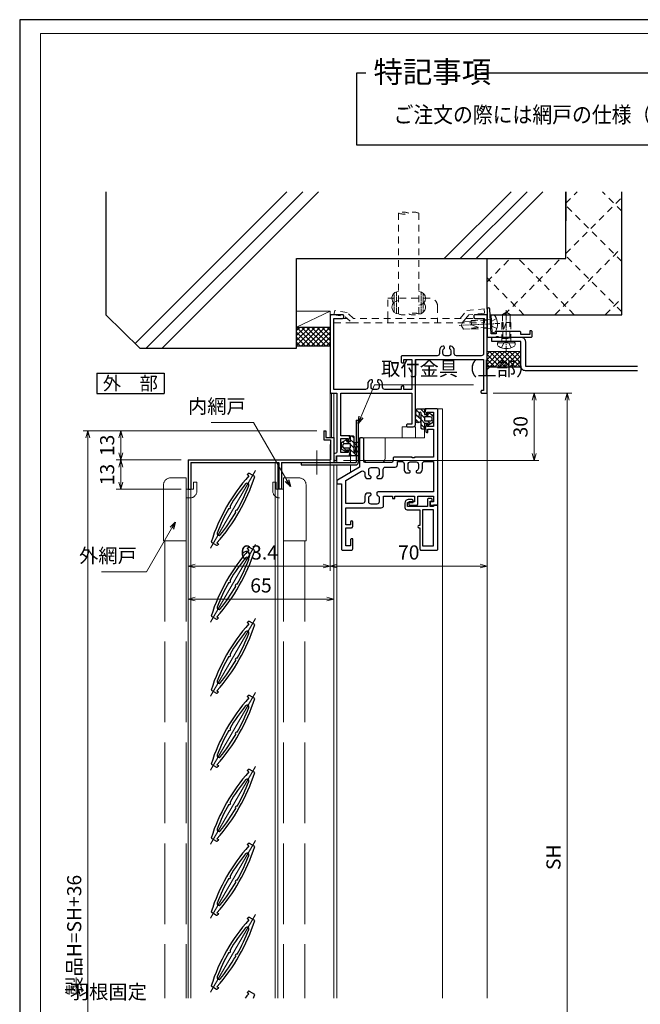
# Model space of a CAD drawing. Units: millimetres. Extents: x -1 to 1189, y 21 to 867.
# Drawn here: x -1 to 276, y 428 to 867 of the extents above; entities that cross this region are included whole.
import ezdxf
from ezdxf.enums import TextEntityAlignment as Align

# ---------------------------------------------------------------- set-up
doc = ezdxf.new("R2010")
doc.units = ezdxf.units.MM
doc.header["$LTSCALE"] = 3
for name, pattern in [('ACAD_ISO02W100', [15, 12, -3]), ('ACAD_ISO04W100', [30, 24, -3, 0, -3]), ('CENTER2', [1.125, 0.75, -0.125, 0.125, -0.125]), ('DASHED2', [1.75, 1, -0.75]), ('HIDDEN2', [0.1875, 0.125, -0.0625])]:
    doc.linetypes.add(name, pattern=pattern)
doc.layers.get('0').update_dxf_attribs({"lineweight": 25})
doc.layers.get('Defpoints').update_dxf_attribs({"color": 151, "lineweight": 25})
for name, color, linetype, lineweight in [('003', 2, 'Continuous', 25), ('006', 4, 'ACAD_ISO04W100', 20), ('007', 4, 'ACAD_ISO02W100', 20), ('010', 4, 'Continuous', 20), ('03GｼｰﾙD12', 3, 'Continuous', 13), ('03GｼｰﾙD13', 92, 'Continuous', 30), ('03本体__2', 4, 'Continuous', 13), ('03本体__3', 132, 'Continuous', 30), ('03本体D12', 4, 'Continuous', 13), ('05付属__3', 132, 'Continuous', 30), ('06額縁__3', 112, 'Continuous', 30), ('07納り__1', 91, 'Continuous', 9), ('07納り__2', 90, 'Continuous', 13), ('07納り__3', 92, 'Continuous', 30), ('10金具__2', 60, 'Continuous', 13), ('10金具__3', 62, 'Continuous', 30), ('10ﾎﾞﾙﾄ__1', 61, 'Continuous', 9), ('10ﾎﾞﾙﾄ__2', 60, 'Continuous', 13), ('図枠', 2, 'Continuous', 13), ('現場溶接', 51, 'Continuous', 13)]:
    doc.layers.add(name, color=color, linetype=linetype, lineweight=lineweight)
doc.styles.add('AT_VECTOR', font='romans.shx', dxfattribs={"bigfont": 'extfont.shx'})
doc.styles.add('DIM', font='romans.shx', dxfattribs={"width": 0.75, "bigfont": 'extfont.shx'})
doc.dimstyles.new('DIM', dxfattribs={"dimtxt": 3, "dimasz": 1.5, "dimexe": 1, "dimexo": 1.5, "dimgap": 1, "dimtad": 1, "dimdsep": 46, "dimtxsty": 'DIM', "dimblk": 'OPEN30', "dimcen": 0, "dimclrd": 4, "dimclre": 4, "dimclrt": 7, "dimadec": 0, "dimazin": 0, "dimtfac": 1, "dimtmove": 0, "dimatfit": 3, "dimldrblk": 'OPEN30', "dimfxl": 0, "dimlwd": 20, "dimlwe": 20, "dimarcsym": 0})

# ---------------------------------------------------------------- blocks, each defined once
blk = doc.blocks.new('GS863')
at = {"color": 0, "linetype": 'ByBlock', "lineweight": -2}
blk.add_lwpolyline([(0.5, 30), (3, 30), (3, 4.12, -0.394805), (2.07, 3.12, 0.394805), (1.6, 2.62), (1.6, 0.5, 0.414214), (2.1, 0), (2.8, 0), (2.8, 2), (8.5, 2, 0.414214), (9, 2.5), (9, 4, 0.414214), (8.5, 4.5), (8, 4.5), (8, 3.5), (4.65, 3.5), (4.65, 9.8), (8, 9.8), (8, 8.5), (8.5, 8.5, 0.414214), (9, 9), (9, 10.5, 0.414214), (8.5, 11), (4.65, 11), (4.65, 30), (36.35, 30), (36.35, 16.2), (34.5, 16.2, 0.414214), (34, 15.7), (34, 15.5, 0.414214), (34.5, 15), (37, 15, 0.414214), (38, 16), (38, 45), (68.4, 45), (68.4, 31.2), (67.7, 31.2, 0.414214), (67.2, 30.7), (67.2, 30.5, 0.414214), (67.7, 30), (69.5, 30, 0.414214), (70, 30.5), (70, 64.5, 0.414214), (69.5, 65), (64.5, 65, 0.414214), (64, 64.5), (64, 63.85, 0.414214), (64.5, 63.35), (68.35, 63.35), (68.35, 47.65, -0.414214), (67.35, 46.65), (56.3, 46.65, -0.414214), (55.3, 47.65), (55.3, 49.03, 0.356394), (53.7, 50.99, 0.474498), (53.1, 50.5), (53.1, 50.04, 0.293253), (53.22, 49.86, -0.293253), (53.8, 48.95), (53.8, 47.7, -0.414214), (52.8, 46.7), (51.2, 46.7, -0.414214), (50.2, 47.7), (50.2, 48.95, -0.293253), (50.78, 49.86, 0.293253), (50.9, 50.04), (50.9, 50.5, 0.474498), (50.3, 50.99, 0.356394), (48.7, 49.03), (48.7, 47.65, -0.414214), (47.7, 46.65), (32.15, 46.65, 0.414214), (31.65, 46.15), (31.65, 44, 0.414214), (32.15, 43.5), (32.85, 43.5), (32.85, 45.05), (36.35, 45.05), (36.35, 31.65), (32.85, 31.65), (32.85, 33.15), (32.15, 33.15, 0.414214), (31.65, 32.65), (31.65, 31.65), (24.3, 31.65, -0.414214), (23.3, 32.65), (23.3, 34.03, 0.356394), (21.7, 35.99, 0.474498), (21.1, 35.5), (21.1, 35.04, 0.293253), (21.22, 34.86, -0.293253), (21.8, 33.95), (21.8, 32.7, -0.414214), (20.8, 31.7), (19.2, 31.7, -0.414214), (18.2, 32.7), (18.2, 33.95, -0.293253), (18.78, 34.86, 0.293253), (18.9, 35.04), (18.9, 35.5, 0.474498), (18.3, 35.99, 0.356394), (16.7, 34.03), (16.7, 32.65, -0.414214), (15.7, 31.65), (1.65, 31.65), (1.65, 63.35), (5.5, 63.35, 0.414214), (6, 63.85), (6, 64.5, 0.414214), (5.5, 65), (0.5, 65, 0.414214), (0, 64.5), (0, 30.5, 0.414214)], format="xyb", close=True, dxfattribs=at)
blk = doc.blocks.new('p3411')
at = {"color": 0, "linetype": 'ByBlock', "lineweight": -2}
for points in [[(0, 30.72), (0, 29.5), (2, 29.5), (2, 0.5, 0.414214), (2.5, 0), (6.5, 0, 0.414214), (7, 0.5), (7, 5), (6.5, 5, 0.414214), (6, 4.5), (6, 1.9), (3.95, 1.9), (3.95, 10), (6.5, 10, 0.414214), (7, 10.5), (7, 12.5, 1), (6, 12.5), (6, 11.2), (3.95, 11.2), (3.95, 18.85), (19.75, 18.85, 0.414214), (20.75, 19.85), (20.75, 24), (24.75, 24), (24.75, 23), (25.75, 23), (25.75, 24), (34.5, 24), (34.5, 21.5), (32, 21.5), (32, 20.5, 0.414214), (32.5, 20), (35.5, 20, 0.414214), (36, 20.5), (36, 24), (43.05, 24), (43.05, 21.5), (42, 21.5, 0.414214), (41.5, 21), (41.5, 20.5, 0.414214), (42, 20), (45, 20), (45, 62.5, 0.414214), (44.5, 63), (39.5, 63, 0.414214), (39, 62.5), (39, 61, 0.414214), (39.5, 60.5), (40, 60.5), (40, 61.5), (43.05, 61.5), (43.05, 55.2), (40, 55.2), (40, 56.5), (39.5, 56.5, 0.414214), (39, 56), (39, 54.5, 0.414214), (39.5, 54), (39.55, 54), (39.55, 53, 0.414214), (40.05, 52.5), (40.55, 52.5), (40.55, 54), (43.05, 54), (43.05, 41.5), (34.5, 41.5), (34.5, 41.2), (33.5, 41.2), (33.5, 41.5), (25.5, 41.5, 0.414214), (25, 41), (25, 40, -0.414214), (24, 39), (12.95, 39, -0.414214), (11.95, 40), (11.95, 49.5, 0.414214), (11.45, 50), (10.5, 50, 0.414214), (10, 49.5), (10, 37), (0.24, 31.15, 0.263447)], [(35.47, 35.41, 0.365977), (35.3, 35.22), (35.3, 34.9, 0.414214), (35.8, 34.4), (37.23, 34.4, 0.228572), (38.1, 36.2), (38.1, 38.55, -0.414214), (39.1, 39.55), (43.05, 39.55), (43.05, 25.95), (18.3, 25.95, 0.414214), (17.8, 25.45), (17.8, 24.58, 0.365977), (17.97, 24.39, -0.365977), (18.8, 23.4), (18.8, 21.5, -0.414214), (17.8, 20.5), (15.2, 20.5, -0.414214), (14.2, 21.5), (14.2, 23.4, -0.365977), (15.03, 24.39, 0.365977), (15.2, 24.58), (15.2, 24.9, 0.414214), (14.7, 25.4), (13.27, 25.4, 0.228572), (12.4, 23.6), (12.4, 21.8, -0.414214), (11.4, 20.8), (3.95, 20.8), (3.95, 31.1), (10.89, 35.26, -0.582971), (12.4, 34.4), (12.4, 33.7, 0.228572), (13.27, 31.9), (14.7, 31.9, 0.414214), (15.2, 32.4), (15.2, 32.72, 0.365977), (15.03, 32.91, -0.365977), (14.2, 33.9), (14.2, 35.8, -0.414214), (15.2, 36.8), (17.8, 36.8, -0.414214), (18.8, 35.8), (18.8, 33.9, -0.365977), (17.97, 32.91, 0.365977), (17.8, 32.72), (17.8, 32.4, 0.414214), (18.3, 31.9), (19.73, 31.9, 0.228572), (20.6, 33.7), (20.6, 36.05, -0.414214), (21.6, 37.05), (25.95, 37.05, 0.414214), (26.95, 38.05), (26.95, 39.55), (28.9, 39.55, -0.414214), (29.9, 38.55), (29.9, 36.2, 0.228572), (30.77, 34.4), (32.2, 34.4, 0.414214), (32.7, 34.9), (32.7, 35.22, 0.365977), (32.53, 35.41, -0.365977), (31.7, 36.4), (31.7, 38.3, -0.414214), (32.7, 39.3), (35.3, 39.3, -0.414214), (36.3, 38.3), (36.3, 36.4, -0.365977)]]:
    blk.add_lwpolyline(points, format="xyb", close=True, dxfattribs=at)
blk = doc.blocks.new('p3409')
at = {"color": 0, "linetype": 'ByBlock', "lineweight": -2}
blk.add_lwpolyline([(11, 8.5, 1), (10, 8.5), (10, 8), (0.5, 8, 0.414214), (0, 7.5), (0, 0.5, 0.414214), (0.5, 0), (20, 0), (20, 1.95), (19.5, 1.95), (19.5, 3.5), (21.8, 3.5), (21.8, 2.5), (22.5, 2.5, 0.414214), (23, 3), (23, 4.2, 0.414214), (22.5, 4.7), (19.5, 4.7), (19.5, 13.5), (21.3, 13.5), (21.3, 11), (22, 11, 0.414214), (22.5, 11.5), (22.5, 13.2, 0.414214), (21, 14.7), (19, 14.7, 0.414214), (18, 13.7), (18, 8), (11, 8)], format="xyb", close=True, dxfattribs=at)
blk.add_lwpolyline([(18, 1.95), (18, 6.8), (1.95, 6.8), (1.95, 1.95)], close=True, dxfattribs=at)
blk = doc.blocks.new('KA3591ZN')
at = {"layer": '10金具__2'}
h = blk.add_hatch(dxfattribs=at)
h.set_pattern_fill('ANSI31', color=256, scale=0.5, style=0)
edge = h.paths.add_edge_path()
edge.add_arc((-0.48, 2.8), 1.2, 86.4325, 342.049, ccw=False)
edge.add_line((-0.41, 4), (4.03, 3.73))
edge.add_arc((4, 3.23), 0.5, -0.161, 86.6143, ccw=False)
edge.add_line((4.5, 3.23), (4.5, -0.13))
edge.add_arc((4.2, -0.13), 0.3, 258.69, 360, ccw=False)
edge.add_line((4.14, -0.43), (2, 0))
edge.add_line((2, 0), (2, -1.75))
edge.add_line((2, -1.75), (2.37, -1.53))
edge.add_arc((2.5, -1.75), 0.25, -30.43, 120, ccw=False)
edge.add_line((2.72, -1.88), (1.5, -4))
edge.add_line((1.5, -4), (-1.5, -4))
edge.add_line((-1.5, -4), (-2.71, -1.88))
edge.add_arc((-2.5, -1.75), 0.25, 59.9995, 210.9782, ccw=False)
edge.add_line((-2.37, -1.53), (-2, -1.75))
edge.add_line((-2, -1.75), (-2, 0))
edge.add_line((-2, 0), (-4.14, -0.43))
edge.add_arc((-4.2, -0.13), 0.3, 180, 281.31, ccw=False)
edge.add_line((-4.5, -0.13), (-4.5, 1))
edge.add_arc((-4, 1), 0.5, 90, 180, ccw=False)
edge.add_line((-4, 1.5), (2.59, 1.5))
edge.add_arc((2.59, 1.91), 0.406, 269.8273, 446.73)
edge.add_line((2.62, 2.31), (0.66, 2.43))
edge = h.paths.add_edge_path(flags=16)
edge.add_line((0.9, -2.6), (0.9, 0))
edge.add_line((0.9, 0), (-0.9, 0))
edge.add_line((-0.9, 0), (-0.9, -2.6))
edge.add_arc((0, -2.6), 0.9, 179.8693, 359.9999)
at = {"layer": '10金具__3'}
blk.add_lwpolyline([(0.66, 2.43, -2.041627), (-0.41, 4), (4.03, 3.73, -0.397823), (4.5, 3.23), (4.5, -0.13, -0.473285), (4.14, -0.43), (2, 0), (2, -1.75), (2.37, -1.53, -0.770312), (2.72, -1.88), (1.5, -4), (-1.5, -4), (-2.71, -1.88, -0.774134), (-2.37, -1.53), (-2, -1.75), (-2, 0), (-4.14, -0.43, -0.473285), (-4.5, -0.13), (-4.5, 1, -0.414214), (-4, 1.5), (2.59, 1.5, 0.97333), (2.62, 2.31)], format="xyb", close=True, dxfattribs=at)
blk.add_lwpolyline([(0.9, -2.6), (0.9, 0), (-0.9, 0), (-0.9, -2.6, 1.001141), (0.9, -2.6)], format="xyb", dxfattribs=at)
blk = doc.blocks.new('差筋45')
at = {"color": 0, "linetype": 'ByBlock'}
for points in [[(0, -4.5, 0.194601), (0, 0, -0.194601), (0, 4.5), (45, 4.5, -0.194601), (45, 0)], [(45, 4.5, 0.194601), (45, 0, -0.194601), (45, -4.5), (0, -4.5, -0.194601), (0, 0)], [(0, -4.5, 0.194601), (0, 0, -0.194601), (0, 4.5), (45, 4.5, -0.194601), (45, 0)]]:
    blk.add_lwpolyline(points, format="xyb", dxfattribs=at)
blk = doc.blocks.new('現場溶接3×10')
at = {"color": 0, "linetype": 'HIDDEN2'}
for p, q in [((0.17, 1), (9.83, 1)), ((0.76, 2), (9.24, 2))]:
    blk.add_line(p, q, dxfattribs=at)
at = {"color": 0, "linetype": 'ByBlock'}
for centre, end in [((3, 0), 180), ((7, 0), 131.8103)]:
    blk.add_arc(centre, 3, 0, end, dxfattribs=at)
blk = doc.blocks.new('JA6511NN')
at = {"layer": '10金具__2', "linetype": 'DASHED2'}
blk.add_lwpolyline([(24, 0), (24, 2), (24, 11), (42.7, 11, -0.4142135624), (46.2, 7.5), (46.2, 2), (46.2, 0)], format="xyb", dxfattribs=at)
for points in [[(5.777778, 2), (0, 2), (0, 0), (8, 0), (67.2, 0), (67.2, 2), (8.767472, 2), (5.914699, 4.567496), (0.354306, 5.568367), (0, 3.6), (5, 2.7), (8, 0)], [(56.26325, 2), (59.187159, 5.508691), (67.000993, 6.290074), (67.138451, 4.293845), (60.2, 3.6), (58.866667, 2), (57.2, 0)]]:
    blk.add_lwpolyline(points, dxfattribs=at)
blk = doc.blocks.new('BA501')
at = {"color": 0, "linetype": 'ByBlock', "lineweight": -2}
blk.add_lwpolyline([(4.5, 10.5, -0.414214), (4, 11), (4, 11.5), (1.7, 11.5), (1.12, 0.47, -0.399026), (0.63, 0), (0.5, 0, -0.414214), (0, 0.5), (0, 13), (4.2, 13), (4.2, 12.7), (4.8, 12.7), (4.8, 13), (19.5, 13, -0.414214), (20, 12.5), (20, 10.7, -0.414214), (19.5, 10.2), (19, 10.2), (19, 11.9), (15, 11.9), (15, 11, -0.414214), (14.5, 10.5)], format="xyb", close=True, dxfattribs=at)
blk = doc.blocks.new('NTK04×13F')
at = {"color": 0}
blk.add_lwpolyline([(-2.18, -3.33, 0.497139), (0, -3.57), (0, 3.57, 0.497139), (-2.18, 3.33, 0.275362)], format="xyb", close=True, dxfattribs=at)
at = {"color": 0, "linetype": 'DASHED2'}
for points in [[(0, 2.2, 0.414214), (0.2, 2), (8.5, 2), (8.5, 1.7)], [(8.5, -1.7), (8.5, -2), (0.2, -2, 0.414214), (0, -2.2)]]:
    blk.add_lwpolyline(points, format="xyb", dxfattribs=at)
blk.add_lwpolyline([(5.75, 1.43, 0.811433), (5.69, 1.15), (8.5, 0), (8.5, -1.7), (12.13, -1.7), (13, -0.25), (13, 0.25), (12.13, 1.7), (8.5, 1.7), (8.5, 1.47, 0.006825)], format="xyb", close=True, dxfattribs=at)
at = {"layer": '10ﾎﾞﾙﾄ__1', "linetype": 'CENTER2'}
blk.add_line((-4.1, 0), (14, 0), dxfattribs=at)
at = {"layer": '10ﾎﾞﾙﾄ__1', "linetype": 'ByBlock'}
blk.add_line((-0.5, 3.81), (-0.5, -3.81), dxfattribs=at)
at = {"layer": '10ﾎﾞﾙﾄ__1', "linetype": 'DASHED2'}
for p, q in [((1.4, 2), (1.4, -2)), ((1.4, 1.62), (8.5, 1.62)), ((1.4, -1.62), (8.5, -1.62))]:
    blk.add_line(p, q, dxfattribs=at)
blk.add_lwpolyline([(-2.72, -2.2), (-0.57, -1.13), (-0.05, -0.15), (-0.05, 0.15), (-0.57, 1.13), (-2.72, 2.2)], dxfattribs=at)
blk = doc.blocks.new('_Open30')
at = {"color": 0, "linetype": 'ByBlock', "lineweight": -2}
for p, q in [((-1, 0.27), (0, 0)), ((0, 0), (-1, -0.27)), ((0, 0), (-1, 0))]:
    blk.add_line(p, q, dxfattribs=at)
blk = doc.blocks.new('*D28')
at = {"layer": '003', "color": 4, "lineweight": 20, "ltscale": 0.2}
for p, q in [((131.43, 683.62), (41.97, 683.62)), ((44.07, 680.47), (44.07, 673.77)), ((70.93, 670.62), (41.97, 670.62))]:
    blk.add_line(p, q, dxfattribs=at)
at = {"layer": 'Defpoints', "color": 0, "ltscale": 0.2}
for p in [(134.58, 683.62), (44.07, 670.62), (74.08, 670.62)]:
    blk.add_point(p, dxfattribs=at)
at = {"layer": '003', "color": 4, "lineweight": 20, "ltscale": 0.2, "xscale": 3.15, "yscale": 3.15, "zscale": 3.15}
for p, rotation in [((44.07, 683.62), 90), ((44.07, 670.62), 270)]:
    blk.add_blockref('_Open30', p, dxfattribs=dict(at, rotation=rotation))
at = {"layer": '003', "color": 7, "ltscale": 0.2, "insert": (38.82, 677.12), "char_height": 6.3, "attachment_point": 5, "rotation": 90, "style": 'DIM'}
blk.add_mtext('13', dxfattribs=at)
blk = doc.blocks.new('*D29')
at = {"layer": '003', "color": 4, "lineweight": 20, "ltscale": 0.2}
for p, q in [((70.93, 670.62), (41.97, 670.62)), ((44.07, 667.47), (44.07, 660.77)), ((70.93, 657.62), (41.97, 657.62))]:
    blk.add_line(p, q, dxfattribs=at)
at = {"layer": 'Defpoints', "color": 0, "ltscale": 0.2}
for p in [(74.08, 670.62), (44.07, 657.62), (74.08, 657.62)]:
    blk.add_point(p, dxfattribs=at)
at = {"layer": '003', "color": 4, "lineweight": 20, "ltscale": 0.2, "xscale": 3.15, "yscale": 3.15, "zscale": 3.15}
for p, rotation in [((44.07, 670.62), 90), ((44.07, 657.62), 270)]:
    blk.add_blockref('_Open30', p, dxfattribs=dict(at, rotation=rotation))
at = {"layer": '003', "color": 7, "ltscale": 0.2, "insert": (38.82, 664.12), "char_height": 6.3, "attachment_point": 5, "rotation": 90, "style": 'DIM'}
blk.add_mtext('13', dxfattribs=at)
blk = doc.blocks.new('*D32')
at = {"color": 4, "lineweight": 20, "ltscale": 0.5}
for p, q in [((137.48, 677.47), (137.48, 621.21)), ((74.08, 654.47), (74.08, 621.21)), ((77.23, 623.31), (134.33, 623.31))]:
    blk.add_line(p, q, dxfattribs=at)
at = {"layer": 'Defpoints', "color": 0, "ltscale": 0.5}
for p in [(137.48, 680.62), (74.08, 657.62), (137.48, 623.31)]:
    blk.add_point(p, dxfattribs=at)
at = {"color": 4, "lineweight": 20, "ltscale": 0.5, "xscale": 3.15, "yscale": 3.15, "zscale": 3.15, "rotation": 180}
blk.add_blockref('_Open30', (74.08, 623.31), dxfattribs=at)
at = {"color": 4, "lineweight": 20, "ltscale": 0.5, "xscale": 3.15, "yscale": 3.15, "zscale": 3.15}
blk.add_blockref('_Open30', (137.48, 623.31), dxfattribs=at)
at = {"color": 7, "ltscale": 0.5, "insert": (105.78, 628.56), "char_height": 6.3, "attachment_point": 5, "style": 'DIM'}
blk.add_mtext('63.4', dxfattribs=at)
blk = doc.blocks.new('*D33')
at = {"color": 4, "lineweight": 20, "ltscale": 0.5}
for p, q in [((207.48, 697.78), (207.48, 621.21)), ((137.48, 677.47), (137.48, 621.21)), ((140.63, 623.31), (204.33, 623.31))]:
    blk.add_line(p, q, dxfattribs=at)
at = {"layer": 'Defpoints', "color": 0, "ltscale": 0.5}
for p in [(207.48, 700.93), (137.48, 680.62), (207.48, 623.31)]:
    blk.add_point(p, dxfattribs=at)
at = {"color": 4, "lineweight": 20, "ltscale": 0.5, "xscale": 3.15, "yscale": 3.15, "zscale": 3.15, "rotation": 180}
blk.add_blockref('_Open30', (137.48, 623.31), dxfattribs=at)
at = {"color": 4, "lineweight": 20, "ltscale": 0.5, "xscale": 3.15, "yscale": 3.15, "zscale": 3.15}
blk.add_blockref('_Open30', (207.48, 623.31), dxfattribs=at)
at = {"color": 7, "ltscale": 0.5, "insert": (172.48, 628.56), "char_height": 6.3, "attachment_point": 5, "style": 'DIM'}
blk.add_mtext('70', dxfattribs=at)
blk = doc.blocks.new('*D34')
at = {"color": 4, "lineweight": 20, "ltscale": 0.5}
for p, q in [((139.08, 665.27), (139.08, 606.51)), ((74.08, 654.47), (74.08, 606.51)), ((135.93, 608.61), (77.23, 608.61))]:
    blk.add_line(p, q, dxfattribs=at)
at = {"layer": 'Defpoints', "color": 0, "ltscale": 0.5}
for p in [(139.08, 668.42), (74.08, 657.62), (74.08, 608.61)]:
    blk.add_point(p, dxfattribs=at)
at = {"color": 4, "lineweight": 20, "ltscale": 0.5, "xscale": 3.15, "yscale": 3.15, "zscale": 3.15, "rotation": 180}
blk.add_blockref('_Open30', (74.08, 608.61), dxfattribs=at)
at = {"color": 4, "lineweight": 20, "ltscale": 0.5, "xscale": 3.15, "yscale": 3.15, "zscale": 3.15}
blk.add_blockref('_Open30', (139.08, 608.61), dxfattribs=at)
at = {"color": 7, "ltscale": 0.5, "insert": (106.58, 613.86), "char_height": 6.3, "attachment_point": 5, "style": 'DIM'}
blk.add_mtext('65', dxfattribs=at)
blk = doc.blocks.new('*D35')
at = {"color": 4, "lineweight": 20, "ltscale": 0.5}
for p, q in [((131.43, 683.62), (27.27, 683.62)), ((29.37, 236.77), (29.37, 680.47)), ((131.43, 233.62), (27.27, 233.62))]:
    blk.add_line(p, q, dxfattribs=at)
at = {"layer": 'Defpoints', "color": 0, "ltscale": 0.5}
for p in [(29.37, 683.62), (134.58, 683.62), (134.58, 233.62)]:
    blk.add_point(p, dxfattribs=at)
at = {"color": 4, "lineweight": 20, "ltscale": 0.5, "xscale": 3.15, "yscale": 3.15, "zscale": 3.15}
for p, rotation in [((29.37, 683.62), 90), ((29.37, 233.62), 270)]:
    blk.add_blockref('_Open30', p, dxfattribs=dict(at, rotation=rotation))
at = {"color": 7, "ltscale": 0.5, "insert": (24.12, 458.62), "char_height": 6.3, "attachment_point": 5, "rotation": 90, "style": 'DIM'}
blk.add_mtext('製品H=SH+36', dxfattribs=at)
blk = doc.blocks.new('*D36')
at = {"color": 4, "lineweight": 20, "ltscale": 0.5}
for p, q in [((210.13, 700.43), (230.48, 700.43)), ((228.38, 673.58), (228.38, 697.28)), ((143.43, 670.43), (230.48, 670.43))]:
    blk.add_line(p, q, dxfattribs=at)
at = {"layer": 'Defpoints', "color": 0, "ltscale": 0.5}
for p in [(206.98, 700.43), (228.38, 700.43), (140.28, 670.43)]:
    blk.add_point(p, dxfattribs=at)
at = {"color": 4, "lineweight": 20, "ltscale": 0.5, "xscale": 3.15, "yscale": 3.15, "zscale": 3.15}
for p, rotation in [((228.38, 700.43), 90), ((228.38, 670.43), 270)]:
    blk.add_blockref('_Open30', p, dxfattribs=dict(at, rotation=rotation))
at = {"color": 7, "ltscale": 0.5, "insert": (223.13, 685.43), "char_height": 6.3, "attachment_point": 5, "rotation": 90, "style": 'DIM'}
blk.add_mtext('30', dxfattribs=at)
blk = doc.blocks.new('*D37')
at = {"color": 4, "lineweight": 20, "ltscale": 0.5}
for p, q in [((210.13, 700.43), (245.18, 700.43)), ((243.08, 289.58), (243.08, 697.28)), ((210.13, 286.43), (245.18, 286.43))]:
    blk.add_line(p, q, dxfattribs=at)
at = {"layer": 'Defpoints', "color": 0, "ltscale": 0.5}
for p in [(206.98, 700.43), (243.08, 700.43), (206.98, 286.43)]:
    blk.add_point(p, dxfattribs=at)
at = {"color": 4, "lineweight": 20, "ltscale": 0.5, "xscale": 3.15, "yscale": 3.15, "zscale": 3.15}
for p, rotation in [((243.08, 700.43), 90), ((243.08, 286.43), 270)]:
    blk.add_blockref('_Open30', p, dxfattribs=dict(at, rotation=rotation))
at = {"color": 7, "ltscale": 0.5, "insert": (237.83, 493.43), "char_height": 6.3, "attachment_point": 5, "rotation": 90, "style": 'DIM'}
blk.add_mtext('SH', dxfattribs=at)

msp = doc.modelspace()

# ---------------------------------------------------------------- hatches: boundary and pattern name
at = {"layer": '03GｼｰﾙD12'}
h = msp.add_hatch(dxfattribs=at)
h.set_pattern_fill('ANSI37', color=256, scale=0.5, angle=90, style=0)
h.set_pattern_definition([(45.315, (207.4752, 710.9469), (-1.12869, 1.11634), []), (135.315, (207.4752, 710.9469), (-1.11634, -1.12869), [])])
h.paths.add_polyline_path([(222.475, 718.947), (207.475, 718.947), (207.475, 710.947), (208.475, 711.947), (222.152, 711.947), (222.975, 711.124, -0.1826755), (222.475, 712.447)])
at = {"layer": '07納り__2'}
h = msp.add_hatch(dxfattribs=at)
h.set_pattern_fill('RC', color=256, style=0)
h.set_pattern_definition([(45, (6.475, 264.43), (-50, 50), []), (45, (6.475, 271.5), (-50, 50), []), (45, (6.475, 278.57), (-50, 50), [])])
h.paths.add_polyline_path([(242.475, 790.234), (37.475, 790.234), (37.475, 735.427), (52.504, 720.427), (122.475, 720.427), (122.475, 760.427), (242.475, 760.427)])
h = msp.add_hatch(dxfattribs=at)
h.set_pattern_fill('ANSI37', color=256, scale=0.5, style=0)
h.set_pattern_definition([(45, (6.4752, 264.4267), (-1.122532, 1.122532), []), (135, (6.4752, 264.4267), (-1.122532, -1.122532), [])])
h.paths.add_polyline_path([(122.475, 729.927), (122.475, 721.427), (137.475, 721.427), (137.475, 729.927)])

# ---------------------------------------------------------------- linework, layer by layer
at = {"layer": '003'}
for p, q in [((153.277, 843.181), (149.172, 843.181)), ((149.172, 843.181), (149.172, 811.221)), ((500.429, 843.181), (204.546, 843.181)), ((149.172, 811.221), (500.429, 811.221)), ((33.346, 709.304), (63.346, 709.304)), ((33.346, 709.304), (33.346, 700.304)), ((63.346, 709.304), (63.346, 700.304)), ((33.346, 700.304), (63.346, 700.304)), ((148.975, 688.424), (148.975, 669.424)), ((148.975, 688.424), (149.975, 688.424)), ((149.975, 688.424), (149.975, 669.424)), ((134.575, 683.624), (134.575, 679.624)), ((134.575, 683.624), (135.575, 683.624)), ((135.575, 683.624), (135.575, 680.624)), ((134.575, 679.624), (137.575, 679.624)), ((135.575, 680.624), (139.075, 680.624)), ((137.575, 679.624), (137.575, 670.624)), ((139.075, 680.624), (139.075, 669.424)), ((74.075, 670.624), (137.575, 670.624)), ((74.075, 670.624), (74.075, 657.624)), ((75.275, 669.424), (114.575, 669.424)), ((75.275, 669.424), (75.275, 657.624)), ((114.575, 669.424), (114.575, 657.624)), ((115.775, 669.424), (115.775, 657.624)), ((115.775, 669.424), (139.075, 669.424)), ((124.475, 669.424), (124.475, 668.424)), ((124.475, 668.424), (148.975, 668.424)), ((100.507, 663.96), (100.757, 664.393)), ((101.189, 663.566), (100.507, 663.96)), ((103.777, 663.226), (101.44, 664.576)), ((74.075, 657.624), (75.275, 657.624)), ((115.775, 657.624), (114.575, 657.624)), ((84.373, 634.014), (86.711, 632.665)), ((86.962, 633.675), (87.644, 633.281)), ((87.644, 633.281), (87.394, 632.848)), ((100.507, 630.96), (100.757, 631.393)), ((101.189, 630.566), (100.507, 630.96)), ((103.777, 630.226), (101.44, 631.576)), ((84.373, 601.014), (86.711, 599.665)), ((86.962, 600.675), (87.644, 600.281)), ((87.644, 600.281), (87.394, 599.848)), ((100.507, 597.96), (100.757, 598.393)), ((101.189, 597.566), (100.507, 597.96)), ((103.777, 597.226), (101.44, 598.576)), ((84.373, 568.014), (86.711, 566.665)), ((86.962, 567.675), (87.644, 567.281)), ((87.644, 567.281), (87.394, 566.848)), ((100.507, 564.96), (100.757, 565.393)), ((101.189, 564.566), (100.507, 564.96)), ((103.777, 564.226), (101.44, 565.576)), ((84.373, 535.014), (86.711, 533.665)), ((86.962, 534.675), (87.644, 534.281)), ((87.644, 534.281), (87.394, 533.848)), ((100.507, 531.96), (100.757, 532.393)), ((101.189, 531.566), (100.507, 531.96)), ((103.777, 531.226), (101.44, 532.576)), ((84.373, 502.014), (86.711, 500.665)), ((86.962, 501.675), (87.644, 501.281)), ((87.644, 501.281), (87.394, 500.848)), ((100.507, 498.96), (100.757, 499.393)), ((101.189, 498.566), (100.507, 498.96)), ((103.777, 498.226), (101.44, 499.576)), ((84.373, 469.014), (86.711, 467.665)), ((86.962, 468.675), (87.644, 468.281)), ((87.644, 468.281), (87.394, 467.848)), ((100.507, 465.96), (100.757, 466.393)), ((101.189, 465.566), (100.507, 465.96)), ((103.777, 465.226), (101.44, 466.576)), ((84.373, 436.014), (86.711, 434.665)), ((86.962, 435.675), (87.644, 435.281)), ((87.644, 435.281), (87.394, 434.848)), ((100.507, 432.96), (100.757, 433.393)), ((101.189, 432.566), (100.507, 432.96)), ((103.777, 432.226), (101.44, 433.576))]:
    msp.add_line(p, q, dxfattribs=at)
at = {"layer": '003', "ltscale": 0.5}
msp.add_line((124.475, 669.424), (148.975, 669.424), dxfattribs=at)
at = {"layer": '003'}
for centre, radius, start, end in [((148.975, 669.424), 1, 270, 0), ((162.058, 609.37), 81.5, 138.3195, 162.39933), ((26.092, 687.87), 81.5, 318.3195, 342.39933), ((101.19, 664.143), 0.5, 60, 150), ((162.058, 609.37), 80.3, 140.90275, 149.57188), ((26.092, 687.87), 80.3, 330.42812, 339.09725), ((100.36, 659.506), 0.8, 339.09725, 140.90275), ((92.421, 649.576), 0.611, 250.64198, 49.35802), ((162.058, 609.37), 80.3, 150.42812, 159.09725), ((26.092, 687.87), 80.3, 320.90275, 329.57188), ((95.73, 647.665), 0.611, 70.64198, 229.35802), ((87.79, 637.735), 0.8, 159.09725, 320.90275), ((86.961, 633.098), 0.5, 240, 330), ((162.058, 576.37), 81.5, 138.3195, 162.39933), ((26.092, 654.87), 81.5, 318.3195, 342.39933), ((101.19, 631.143), 0.5, 60, 150), ((162.058, 576.37), 80.3, 140.90275, 149.57188), ((26.092, 654.87), 80.3, 330.42812, 339.09725), ((100.36, 626.506), 0.8, 339.09725, 140.90275), ((162.058, 576.37), 80.3, 150.42812, 159.09725), ((92.421, 616.576), 0.611, 250.64198, 49.35802), ((95.73, 614.665), 0.611, 70.64198, 229.35802), ((26.092, 654.87), 80.3, 320.90275, 329.57188), ((87.79, 604.735), 0.8, 159.09725, 320.90275), ((162.058, 543.37), 81.5, 138.3195, 162.39933), ((86.961, 600.098), 0.5, 240, 330), ((101.19, 598.143), 0.5, 60, 150), ((26.092, 621.87), 81.5, 318.3195, 342.39933), ((162.058, 543.37), 80.3, 140.90275, 149.57188), ((26.092, 621.87), 80.3, 330.42812, 339.09725), ((100.36, 593.506), 0.8, 339.09725, 140.90275), ((162.058, 543.37), 80.3, 150.42812, 159.09725), ((26.092, 621.87), 80.3, 320.90275, 329.57188), ((92.421, 583.576), 0.611, 250.64198, 49.35802), ((95.73, 581.665), 0.611, 70.64198, 229.35802), ((87.79, 571.735), 0.8, 159.09725, 320.90275), ((86.961, 567.098), 0.5, 240, 330), ((162.058, 510.37), 81.5, 138.3195, 162.39933), ((26.092, 588.87), 81.5, 318.3195, 342.39933), ((101.19, 565.143), 0.5, 60, 150), ((162.058, 510.37), 80.3, 140.90275, 149.57188), ((26.092, 588.87), 80.3, 330.42812, 339.09725), ((100.36, 560.506), 0.8, 339.09725, 140.90275), ((162.058, 510.37), 80.3, 150.42812, 159.09725), ((92.421, 550.576), 0.611, 250.64198, 49.35802), ((95.73, 548.665), 0.611, 70.64198, 229.35802), ((26.092, 588.87), 80.3, 320.90275, 329.57188), ((87.79, 538.735), 0.8, 159.09725, 320.90275), ((162.058, 477.37), 81.5, 138.3195, 162.39933), ((86.961, 534.098), 0.5, 240, 330), ((101.19, 532.143), 0.5, 60, 150), ((26.092, 555.87), 81.5, 318.3195, 342.39933), ((162.058, 477.37), 80.3, 140.90275, 149.57188), ((26.092, 555.87), 80.3, 330.42812, 339.09725), ((100.36, 527.506), 0.8, 339.09725, 140.90275), ((162.058, 477.37), 80.3, 150.42812, 159.09725), ((26.092, 555.87), 80.3, 320.90275, 329.57188), ((92.421, 517.576), 0.611, 250.64198, 49.35802), ((95.73, 515.665), 0.611, 70.64198, 229.35802), ((87.79, 505.735), 0.8, 159.09725, 320.90275), ((86.961, 501.098), 0.5, 240, 330), ((162.058, 444.37), 81.5, 138.3195, 162.39933), ((26.092, 522.87), 81.5, 318.3195, 342.39933), ((101.19, 499.143), 0.5, 60, 150), ((162.058, 444.37), 80.3, 140.90275, 149.57188), ((26.092, 522.87), 80.3, 330.42812, 339.09725), ((100.36, 494.506), 0.8, 339.09725, 140.90275), ((162.058, 444.37), 80.3, 150.42812, 159.09725), ((92.421, 484.576), 0.611, 250.64198, 49.35802), ((95.73, 482.665), 0.611, 70.64198, 229.35802), ((26.092, 522.87), 80.3, 320.90275, 329.57188), ((87.79, 472.735), 0.8, 159.09725, 320.90275), ((162.058, 411.37), 81.5, 138.3195, 162.39933), ((86.961, 468.098), 0.5, 240, 330), ((101.19, 466.143), 0.5, 60, 150), ((26.092, 489.87), 81.5, 318.3195, 342.39933), ((162.058, 411.37), 80.3, 140.90275, 149.57188), ((26.092, 489.87), 80.3, 330.42812, 339.09725), ((100.36, 461.506), 0.8, 339.09725, 140.90275), ((162.058, 411.37), 80.3, 150.42812, 159.09725), ((26.092, 489.87), 80.3, 320.90275, 329.57188), ((92.421, 451.576), 0.611, 250.64198, 49.35802), ((95.73, 449.665), 0.611, 70.64198, 229.35802), ((87.79, 439.735), 0.8, 159.09725, 320.90275), ((86.961, 435.098), 0.5, 240, 330), ((162.058, 378.37), 81.5, 138.3195, 140.12234), ((101.19, 433.143), 0.5, 60, 150), ((26.092, 456.87), 81.5, 341.21368, 342.39933)]:
    msp.add_arc(centre, radius, start, end, dxfattribs=at)
at = {"layer": '006'}
for p, q in [((131.475, 674.782), (131.475, 664.075)), ((84.075, 631.3), (104.075, 665.941)), ((84.075, 598.3), (104.075, 632.941)), ((84.075, 565.3), (104.075, 599.941)), ((84.075, 532.3), (104.075, 566.941)), ((84.075, 499.3), (104.075, 533.941)), ((84.075, 466.3), (104.075, 500.941)), ((84.075, 433.3), (104.075, 467.941))]:
    msp.add_line(p, q, dxfattribs=at)
at = {"layer": '007'}
for p, q in [((63.175, 659.624), (63.175, 634.624)), ((66.175, 662.624), (73.175, 662.624)), ((73.175, 662.624), (73.175, 634.624)), ((76.475, 660.724), (77.975, 660.724)), ((76.475, 660.724), (76.475, 657.624)), ((77.975, 660.724), (77.975, 656.724)), ((113.375, 660.724), (111.875, 660.724)), ((111.875, 660.724), (111.875, 656.724)), ((113.375, 660.724), (113.375, 657.624)), ((116.675, 662.624), (116.675, 634.624)), ((123.675, 662.624), (116.675, 662.624)), ((126.675, 659.624), (126.675, 634.624)), ((73.175, 657.624), (76.475, 657.624)), ((116.675, 657.624), (113.375, 657.624)), ((73.175, 653.724), (74.975, 653.724)), ((63.175, 634.624), (73.175, 634.624)), ((63.675, 634.624), (63.675, 430.624)), ((73.175, 634.624), (73.175, 430.624)), ((116.675, 634.624), (116.675, 430.624)), ((126.675, 634.624), (116.675, 634.624)), ((126.175, 634.624), (126.175, 430.624))]:
    msp.add_line(p, q, dxfattribs=at)
for centre, start, end in [((66.175, 659.624), 90, 180), ((123.675, 659.624), 0, 90), ((74.975, 656.724), 270, 0), ((114.875, 656.724), 180, 270)]:
    msp.add_arc(centre, 3, start, end, dxfattribs=at)
at = {"layer": '010'}
for p, q in [((137.475, 701.027), (137.475, 680.624)), ((138.075, 700.427), (138.075, 680.624)), ((112.875, 430.624), (112.875, 669.424)), ((114.075, 430.624), (114.075, 669.424)), ((74.075, 657.624), (74.075, 430.624)), ((75.275, 657.624), (75.275, 430.624))]:
    msp.add_line(p, q, dxfattribs=at)
at = {"layer": '03GｼｰﾙD12'}
msp.add_line((222.475, 718.947), (207.475, 718.947), dxfattribs=at)
at = {"layer": '03GｼｰﾙD13'}
msp.add_lwpolyline([(223.152, 710.947), (222.152, 711.947), (208.475, 711.947), (207.475, 710.947)], dxfattribs=at)
at = {"layer": '03本体__2'}
for p, q in [((207.475, 700.927), (207.475, 430.624)), ((140.475, 659.927), (140.475, 430.624))]:
    msp.add_line(p, q, dxfattribs=at)
at = {"layer": '03本体D12'}
for p, q in [((139.075, 700.427), (139.075, 669.424)), ((184.975, 693.427), (187.475, 693.427)), ((187.475, 693.427), (187.475, 430.624)), ((169.475, 685.427), (175.475, 685.427)), ((169.475, 685.427), (169.475, 680.427)), ((175.475, 685.427), (175.475, 680.427)), ((179.475, 684.427), (179.475, 680.427)), ((150.475, 680.427), (179.475, 680.427)), ((150.475, 680.427), (150.475, 679.927)), ((152.475, 680.427), (152.475, 671.427)), ((161.975, 680.427), (161.975, 671.427)), ((140.475, 672.427), (140.475, 669.424)), ((146.475, 672.427), (146.475, 669.424)), ((139.075, 668.424), (139.075, 430.624)), ((140.475, 668.424), (140.475, 660.927)), ((146.475, 668.424), (146.475, 665.027)), ((154.475, 669.427), (159.975, 669.427))]:
    msp.add_line(p, q, dxfattribs=at)
for centre, start, end in [((154.475, 671.427), 180, 270.00057), ((159.975, 671.427), 270.00057, 0)]:
    msp.add_arc(centre, 2, start, end, dxfattribs=at)
at = {"layer": '06額縁__3'}
msp.add_lwpolyline([(274.489, 710.427), (224.475, 710.427, -0.4142136), (222.475, 712.427), (222.475, 723.427), (209.475, 723.427), (209.475, 725.427), (222.475, 725.427, -0.4142136), (224.475, 723.427), (224.475, 712.427), (274.489, 712.427)], format="xyb", dxfattribs=at)
at = {"layer": '07納り__1', "linetype": 'DASHED2'}
for p, q in [((242.475, 785.152), (247.557, 790.234)), ((242.475, 762.702), (267.475, 787.702)), ((267.475, 781.599), (258.84, 790.234)), ((267.475, 759.148), (242.475, 784.148)), ((237.651, 735.427), (267.475, 765.251)), ((207.475, 750.152), (217.749, 760.427)), ((215.2, 735.427), (240.2, 760.427)), ((246.295, 735.427), (221.295, 760.427)), ((267.475, 736.698), (242.475, 761.698)), ((223.845, 735.427), (207.475, 751.796)), ((260.101, 735.427), (267.475, 742.8))]:
    msp.add_line(p, q, dxfattribs=at)
at = {"layer": '07納り__2'}
msp.add_line((122.475, 729.927), (137.475, 736.927), dxfattribs=at)
msp.add_lwpolyline([(122.475, 729.927), (122.475, 736.927), (137.475, 736.927), (137.475, 729.927), (122.475, 729.927)], dxfattribs=at)
at = {"layer": '07納り__3'}
for p, q in [((242.475, 760.427), (242.475, 790.234)), ((242.475, 790.234), (242.475, 777.258)), ((267.475, 735.427), (267.475, 790.234)), ((242.475, 777.258), (242.475, 777.258)), ((122.475, 720.427), (122.475, 760.427)), ((122.475, 760.427), (242.475, 760.427)), ((207.475, 737.947), (207.475, 760.427)), ((208.732, 735.427), (267.475, 735.427)), ((122.475, 720.427), (122.475, 721.427))]:
    msp.add_line(p, q, dxfattribs=at)
for points in [[(37.475, 790.234), (37.475, 735.427), (52.504, 720.427), (122.475, 720.427)], [(122.475, 721.427), (122.475, 729.927), (137.475, 729.927), (137.475, 721.427), (122.475, 721.427)]]:
    msp.add_lwpolyline(points, dxfattribs=at)
at = {"layer": 'Defpoints'}
msp.add_lwpolyline([(-1, 21.048), (1188.733, 21.048), (1188.733, 867), (-1, 867)], close=True, dxfattribs=at)
at = {"layer": '図枠'}
for q in [(896.25, 860.792), (8.25, 26.792)]:
    msp.add_line((8.25, 860.792), q, dxfattribs=at)

# ---------------------------------------------------------------- block references
at = {"layer": '03本体__3', "color": 211}
for name, p in [('GS863', (137.475, 670.427)), ('p3411', (140.475, 630.427))]:
    msp.add_blockref(name, p, dxfattribs=at)
at = {"layer": '03本体__3', "color": 211, "rotation": 90}
msp.add_blockref('p3409', (185.475, 630.427), dxfattribs=at)
at = {"layer": '05付属__3', "color": 211, "xscale": -1, "rotation": 180}
msp.add_blockref('BA501', (207.475, 738.427), dxfattribs=at)
at = {"layer": '07納り__2', "linetype": 'DASHED2', "rotation": 90}
msp.add_blockref('差筋45', (172.475, 735.737), dxfattribs=at)
at = {"layer": '10金具__2'}
msp.add_blockref('JA6511NN', (139.125, 731.777), dxfattribs=at)
for p, rotation in [((179.475, 688.927), 90), ((146.475, 676.927), 270)]:
    msp.add_blockref('KA3591ZN', p, dxfattribs=dict(at, rotation=rotation))
at = {"layer": '10ﾎﾞﾙﾄ__2'}
for p, rotation in [((208.942, 731.337), 182.9367801031811), ((215.975, 723.427), 90)]:
    msp.add_blockref('NTK04×13F', p, dxfattribs=dict(at, rotation=rotation))
at = {"layer": '現場溶接'}
for p, rotation in [((167.975, 735.737), 90), ((176.975, 745.737), 270)]:
    msp.add_blockref('現場溶接3×10', p, dxfattribs=dict(at, rotation=rotation))

# ---------------------------------------------------------------- texts
at = {"style": 'AT_VECTOR'}
msp.add_text('特記事項', height=9.6, dxfattribs=at).set_placement((156.775, 838.887))
at = {"style": 'AT_VECTOR', "width": 0.9}
msp.add_text('ご注文の際には網戸の仕様（内・外）及び網色（ブラック・グレー）のご指示お願いします', height=7.2, dxfattribs=at).set_placement((165.702, 824.631), align=Align.MIDDLE_LEFT)
at = {"style": 'AT_VECTOR'}
msp.add_text('外\u3000部', height=6, dxfattribs=at).set_placement((48.346, 704.804), align=Align.MIDDLE_CENTER)
at = {"layer": '003', "color": 7, "ltscale": 0.2, "char_height": 6.3, "style": 'DIM'}
for s, insert, attachment_point in [('取付金具（上部）', (160.101, 706.247), 7), ('内網戸', (99.796, 689.457), 9), ('外網戸', (51.254, 622.846), 9), ('羽根固定', (55.725, 428.27), 9)]:
    msp.add_mtext(s, dxfattribs=dict(at, insert=insert, attachment_point=attachment_point))

# ---------------------------------------------------------------- dimensions: what is measured, and where the dimension line sits
at = {"ltscale": 0.5}
for base, p1, p2, override, picture, middle in [((207.475, 623.311), (137.475, 680.624), (207.475, 700.927), {"dimscale": 2.1, "dimadec": 2, "dimazin": 2, "dimtmove": 1, "dimtfill": 1}, '*D33', (172.475, 628.561)), ((137.475, 623.311), (74.075, 657.624), (137.475, 680.624), {"dimscale": 2.1, "dimadec": 2, "dimazin": 2, "dimtfill": 1}, '*D32', (105.775, 628.561)), ((74.075, 608.611), (139.075, 668.424), (74.075, 657.624), {"dimscale": 2.1, "dimadec": 2, "dimazin": 2, "dimtfill": 1}, '*D34', (106.575, 613.861))]:
    dim = msp.add_linear_dim(base=base, p1=p1, p2=p2, dimstyle='DIM', override=override, dxfattribs=at)
    dim.commit()
    dim.dimension.update_dxf_attribs({"geometry": picture, "text_midpoint": middle})
dim = msp.add_linear_dim(base=(228.384, 700.427), p1=(140.275, 670.427), p2=(206.975, 700.427), angle=90, dimstyle='DIM', override={"dimscale": 2.1, "dimadec": 2, "dimazin": 2, "dimtfill": 1}, dxfattribs=at)
dim.commit()
dim.dimension.update_dxf_attribs({"geometry": '*D36', "text_midpoint": (223.134, 685.427)})
for base, p1, p2, angle, text, picture, middle in [((243.084, 700.427), (206.975, 286.43), (206.975, 700.427), 90, 'SH', '*D37', (237.834, 493.428)), ((29.372, 683.624), (134.575, 233.624), (134.575, 683.624), 270, '製品H=SH+36', '*D35', (24.122, 458.624))]:
    dim = msp.add_linear_dim(base=base, p1=p1, p2=p2, angle=angle, text=text, dimstyle='DIM', override={"dimscale": 2.1, "dimadec": 2, "dimazin": 2, "dimtfill": 1}, dxfattribs=at)
    dim.commit()
    dim.dimension.update_dxf_attribs({"geometry": picture, "text_midpoint": middle})
at = {"layer": '003', "ltscale": 0.2}
for base, p1, p2, override, picture, middle in [((44.072, 670.624), (134.575, 683.624), (74.075, 670.624), {"dimscale": 2.1, "dimadec": 2, "dimazin": 2, "dimtfill": 1}, '*D28', (38.822, 677.124)), ((44.072, 657.624), (74.075, 670.624), (74.075, 657.624), {"dimscale": 2.1, "dimadec": 2, "dimazin": 2, "dimtmove": 1, "dimtfill": 1}, '*D29', (38.822, 664.124))]:
    dim = msp.add_linear_dim(base=base, p1=p1, p2=p2, angle=90, dimstyle='DIM', override=override, dxfattribs=at)
    dim.commit()
    dim.dimension.update_dxf_attribs({"geometry": picture, "text_midpoint": middle})

# ---------------------------------------------------------------- leaders
at = {"layer": '003', "ltscale": 0.2, "annotation_type": 0, "has_hookline": 1}
for points, hookline_direction, text_width in [([(149.975, 686.921), (157.233, 704.147), (158.001, 704.147)], 0, 41.265), ([(119.75, 658.756), (103.238, 687.357), (101.896, 687.357)], 1, 15.435), ([(68.348, 642.922), (55.545, 620.746), (53.354, 620.746)], 1, 15.75)]:
    msp.add_leader(points, dimstyle='DIM', override={"dimscale": 2.1, "dimgap": 1, "dimtad": 1, "dimadec": 2, "dimazin": 2, "dimtfill": 1}, dxfattribs=dict(at, hookline_direction=hookline_direction, text_width=text_width))

doc.saveas('drawing.dxf')
